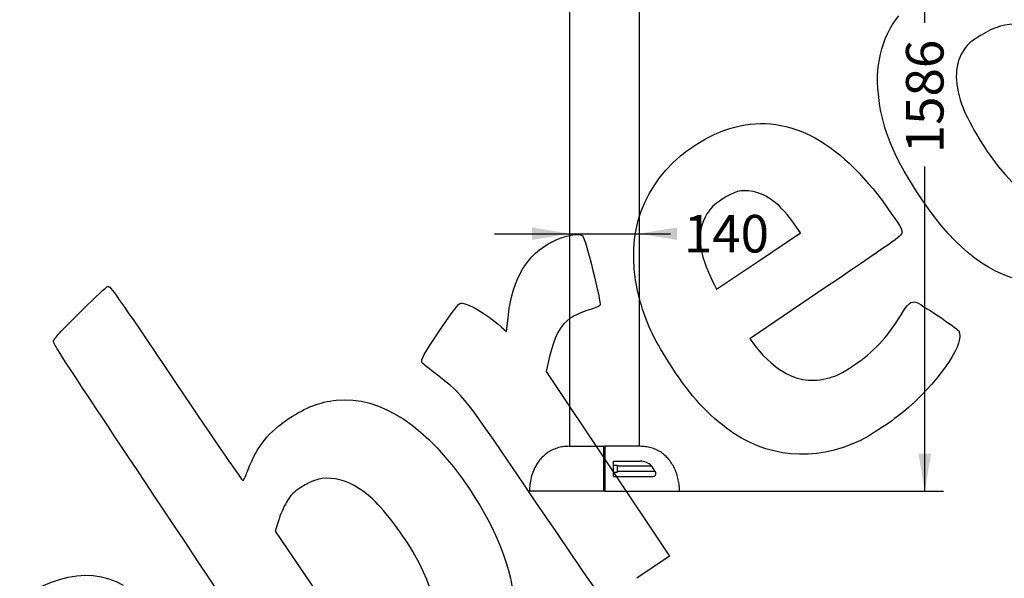
# Model space of a CAD drawing. Units: millimetres. Extents: x 0 to 291, y 0 to 204.
# Drawn here: x 93 to 191, y 79 to 135 of the extents above; entities that cross this region are included whole.
import ezdxf
from ezdxf.enums import TextEntityAlignment as Align

# ---------------------------------------------------------------- set-up
doc = ezdxf.new("R2010")
doc.units = ezdxf.units.MM
doc.layers.add('ENCH-13_EL_MASAJ', color=7, linetype='Continuous')
doc.layers.add('Predeterminado', color=7, linetype='Continuous')
doc.styles.add('SEACAD_Arial', font='arial.ttf')
doc.dimstyles.new('ISO', dxfattribs={"dimtxt": 3.75, "dimasz": 3.75, "dimexe": 1.875, "dimexo": 0, "dimgap": 0.9375, "dimtad": 0, "dimdec": 0, "dimlfac": 20, "dimtxsty": 'SEACAD_Arial', "dimblk1": '_SE_FILLED', "dimblk2": '_SE_FILLED', "dimsah": 1, "dimcen": 1.875, "dimadec": 1, "dimazin": 0, "dimtfac": 0.5, "dimtmove": 0, "dimatfit": 3, "dimfxl": 1, "dimarcsym": 0})

# ---------------------------------------------------------------- blocks, each defined once
blk = doc.blocks.new('SE')
at = {"layer": 'ENCH-13_EL_MASAJ', "color": 7, "linetype": 'Continuous'}
for p, q in [((147.789, 136.729), (147.789, 92.429)), ((154.789, 92.429), (154.789, 136.729)), ((147.789, 92.429), (151.239, 92.429)), ((151.289, 87.929), (151.289, 92.379)), ((151.289, 92.379), (151.289, 87.929)), ((154.789, 92.429), (151.339, 92.429)), ((152.189, 89.413), (152.189, 90.952)), ((152.189, 90.952), (154.849, 90.952)), ((152.539, 90.504), (152.189, 90.504)), ((152.539, 90.504), (152.539, 89.854)), ((152.189, 89.854), (152.539, 89.854)), ((152.589, 89.904), (152.589, 90.454)), ((156.004, 90.452), (152.589, 90.452)), ((156.365, 89.913), (152.589, 89.913)), ((156.365, 89.913), (156.004, 90.452)), ((152.189, 89.413), (156.079, 89.413)), ((151.239, 87.929), (143.79, 87.929)), ((151.289, 87.929), (151.239, 87.929)), ((151.339, 87.929), (151.289, 87.929)), ((151.339, 87.929), (158.788, 87.929))]:
    blk.add_line(p, q, dxfattribs=at)
for centre, radius, start, end in [((151.239, 92.379), 0.05, 0.00027, 89.99964), ((151.339, 92.379), 0.05, 90.00002, 179.99999), ((152.539, 90.454), 0.05, 0, 90), ((154.84, 89.347), 1.605, 43.50642, 89.67654), ((152.539, 89.904), 0.05, 270, 0)]:
    blk.add_arc(centre, radius, start, end, dxfattribs=at)
for points, knots in [([(147.79, 92.429), (147.551, 92.422), (147.162, 92.404), (146.556, 92.268), (146.027, 92.057), (145.555, 91.775), (145.145, 91.434), (144.793, 91.043), (144.46, 90.559), (144.17, 89.974), (143.95, 89.303), (143.815, 88.604), (143.798, 88.177), (143.79, 87.929)], [0, 0, 0, 0, 0.096802, 0.186172, 0.270204, 0.350743, 0.429275, 0.506856, 0.584116, 0.690153, 0.795665, 0.8995, 1, 1, 1, 1]), ([(151.239, 87.929), (151.239, 88.211), (151.239, 88.493), (151.239, 89.05), (151.239, 89.322), (151.239, 89.853), (151.239, 90.113), (151.239, 90.489), (151.239, 90.611), (151.239, 90.847), (151.239, 90.962), (151.239, 91.29), (151.239, 91.487), (151.239, 91.747), (151.239, 91.828), (151.239, 91.974), (151.239, 92.038), (151.239, 92.153), (151.239, 92.203), (151.239, 92.287), (151.239, 92.322), (151.239, 92.404), (151.239, 92.429), (151.239, 92.429)], [0, 0, 0, 0, 0.125, 0.125, 0.25, 0.25, 0.375, 0.375, 0.4375, 0.4375, 0.5, 0.5, 0.625, 0.625, 0.6875, 0.6875, 0.75, 0.75, 0.8125, 0.8125, 0.875, 0.875, 1, 1, 1, 1]), ([(151.339, 92.429), (151.339, 92.429), (151.339, 92.423), (151.339, 92.397), (151.339, 92.378), (151.339, 92.324), (151.339, 92.289), (151.339, 92.204), (151.339, 92.155), (151.339, 92.041), (151.339, 91.976), (151.339, 91.831), (151.339, 91.75), (151.339, 91.49), (151.339, 91.293), (151.339, 90.965), (151.339, 90.85), (151.339, 90.614), (151.339, 90.492), (151.339, 90.116), (151.339, 89.856), (151.339, 89.324), (151.339, 89.051), (151.339, 88.494), (151.339, 88.212), (151.339, 87.929)], [0, 0, 0, 0, 0.0625, 0.0625, 0.125, 0.125, 0.1875, 0.1875, 0.25, 0.25, 0.3125, 0.3125, 0.375, 0.375, 0.5, 0.5, 0.5625, 0.5625, 0.625, 0.625, 0.75, 0.75, 0.875, 0.875, 1, 1, 1, 1]), ([(158.788, 87.929), (158.783, 88.139), (158.77, 88.499), (158.673, 89.093), (158.516, 89.668), (158.289, 90.231), (157.992, 90.762), (157.646, 91.212), (157.268, 91.58), (156.872, 91.873), (156.424, 92.114), (155.928, 92.293), (155.366, 92.408), (155.008, 92.423), (154.788, 92.429)], [0, 0, 0, 0, 0.085017, 0.172633, 0.261782, 0.351621, 0.441649, 0.531855, 0.603271, 0.675807, 0.750404, 0.828295, 0.91095, 1, 1, 1, 1]), ([(156.079, 89.413), (156.108, 89.413), (156.136, 89.415), (156.191, 89.423), (156.217, 89.429), (156.255, 89.443), (156.268, 89.448), (156.292, 89.46), (156.303, 89.466), (156.326, 89.481), (156.336, 89.489), (156.356, 89.507), (156.366, 89.517), (156.383, 89.539), (156.391, 89.551), (156.405, 89.576), (156.41, 89.59), (156.42, 89.619), (156.423, 89.635), (156.428, 89.667), (156.429, 89.684), (156.428, 89.719), (156.426, 89.736), (156.42, 89.772), (156.416, 89.79), (156.405, 89.826), (156.398, 89.844), (156.383, 89.879), (156.374, 89.896), (156.365, 89.913)], [0, 0, 0, 0, 0.125, 0.125, 0.25, 0.25, 0.3125, 0.3125, 0.375, 0.375, 0.4375, 0.4375, 0.5, 0.5, 0.5625, 0.5625, 0.625, 0.625, 0.6875, 0.6875, 0.75, 0.75, 0.8125, 0.8125, 0.875, 0.875, 0.9375, 0.9375, 1, 1, 1, 1])]:
    blk.add_open_spline(points, degree=3, knots=knots, dxfattribs=at)
blk = doc.blocks.new('DMBLK227')
at = {"layer": 'Predeterminado', "linetype": 'Continuous'}
for points in [[(144.039, 114.307), (144.039, 113.057), (147.789, 113.682)], [(158.539, 114.307), (154.789, 113.682), (158.539, 113.057)]]:
    blk.add_hatch(color=7, dxfattribs=at).paths.add_polyline_path(points)
at = {"layer": 'Predeterminado', "color": 7, "linetype": 'Continuous'}
blk.add_line((140.289, 113.682), (157.896, 113.682), dxfattribs=at)
at = {"layer": 'Predeterminado', "color": 7, "linetype": 'Continuous', "style": 'SEACAD_Arial'}
blk.add_text('140', height=3.75, dxfattribs=at).set_placement((159.208, 115.557), align=Align.TOP_LEFT)
blk = doc.blocks.new('_SE_FILLED')
at = {"color": 0}
blk.add_line((0, 0), (-1, 0), dxfattribs=at)
blk.add_solid([(0, 0), (-1, -0.1665), (-1, 0.1665), (0, 0)], dxfattribs=at)
blk = doc.blocks.new('DMBLK228')
at = {"layer": 'Predeterminado', "linetype": 'Continuous'}
for points in [[(183.91, 163.499), (183.285, 167.249), (182.66, 163.499)], [(183.91, 91.679), (182.66, 91.679), (183.285, 87.929)]]:
    blk.add_hatch(color=7, dxfattribs=at).paths.add_polyline_path(points)
at = {"layer": 'Predeterminado', "color": 7, "linetype": 'Continuous'}
for p, q in [((170.857, 167.249), (185.16, 167.249)), ((183.285, 134.771), (183.285, 167.249)), ((183.285, 87.929), (183.285, 120.407)), ((158.788, 87.929), (185.16, 87.929))]:
    blk.add_line(p, q, dxfattribs=at)
at = {"layer": 'Predeterminado', "color": 7, "linetype": 'Continuous', "style": 'SEACAD_Arial'}
blk.add_text('1586', height=3.75, rotation=90, dxfattribs=at).set_placement((181.41, 121.719), align=Align.TOP_LEFT)
blk = doc.blocks.new('SE316')
at = {"color": 7, "linetype": 'Continuous'}
for p, q in [((118.705, 84.968), (118.4, 83.957)), ((118.4, 83.957), (123.303, 76.725)), ((123.303, 76.725), (128.206, 69.493)), ((128.206, 69.493), (128.88, 69.433))]:
    blk.add_line(p, q, dxfattribs=at)
blk = doc.blocks.new('SE315')
blk.add_blockref('SE316', (0, 0))
blk = doc.blocks.new('SE320')
at = {"color": 7, "linetype": 'Continuous'}
for p, q in [((173.41, 108.329), (165.825, 103.187)), ((165.825, 103.187), (166.13, 102.733))]:
    blk.add_line(p, q, dxfattribs=at)
blk = doc.blocks.new('SE319')
blk.add_blockref('SE320', (0, 0))
blk = doc.blocks.new('SE322')
at = {"color": 7, "linetype": 'Continuous'}
blk.add_point((176.849, 93.013), dxfattribs=at)
blk = doc.blocks.new('SE321')
blk.add_blockref('SE322', (0, 0))
blk = doc.blocks.new('SE324')
at = {"color": 7, "linetype": 'Continuous'}
for p, q in [((170.86, 113.757), (170.245, 114.668)), ((170.245, 114.668), (170.245, 114.668)), ((166.672, 110.943), (170.86, 113.757)), ((162.484, 108.128), (166.672, 110.943)), ((162.18, 108.737), (162.484, 108.128))]:
    blk.add_line(p, q, dxfattribs=at)
blk = doc.blocks.new('SE323')
blk.add_blockref('SE324', (0, 0))
blk = doc.blocks.new('SE342')
at = {"color": 7, "linetype": 'Continuous'}
for p, q in [((141.501, 103.898), (141.689, 105.554)), ((140.962, 104.371), (141.501, 103.898))]:
    blk.add_line(p, q, dxfattribs=at)
blk = doc.blocks.new('SE341')
blk.add_blockref('SE342', (0, 0))
blk = doc.blocks.new('SE344')
at = {"color": 7, "linetype": 'Continuous'}
for p, q in [((145.805, 101.398), (145.466, 99.908)), ((145.466, 99.908), (151.62, 90.684)), ((151.62, 90.684), (157.774, 81.459)), ((157.774, 81.459), (154.524, 79.23))]:
    blk.add_line(p, q, dxfattribs=at)
blk = doc.blocks.new('SE343')
blk.add_blockref('SE344', (0, 0))

msp = doc.modelspace()

# ---------------------------------------------------------------- linework, layer by layer
at = {"color": 7, "linetype": 'Continuous'}
for points in [[(178.72291, 126.98855), (178.2552, 130.40524), (178.89338, 133.16291), (180.68777, 135.47903)], [(192.79339, 134.63439), (191.31796, 134.67839), (190.35254, 134.4062), (188.9318, 133.54567)], [(188.9318, 133.54567), (187.89097, 132.91524), (187.64455, 132.70806), (187.21257, 132.10023)], [(187.21257, 132.10023), (186.27114, 130.77555), (186.18398, 128.85563), (186.96532, 126.65368)], [(182.3692, 118.07078), (180.11849, 121.59867), (179.12966, 124.01705), (178.72291, 126.98855)], [(186.96532, 126.65368), (187.56641, 124.95969), (189.17331, 122.22291), (190.63339, 120.40646)], [(163.7965, 124.20252), (169.32137, 125.87786), (174.57951, 123.24069), (179.51081, 116.32115)], [(158.8954, 121.46417), (160.24439, 122.61745), (162.23254, 123.72827), (163.7965, 124.20252)], [(154.86708, 106.92078), (153.23737, 112.80271), (154.62531, 117.81358), (158.8954, 121.46417)], [(190.63339, 120.40646), (194.43461, 115.67747), (197.25092, 115.11506), (200.46321, 118.44346)], [(166.1027, 117.8996), (164.86133, 118.09114), (164.28096, 117.94281), (163.04566, 117.11832)], [(193.23035, 108.95744), (189.30761, 109.73191), (185.82478, 112.65427), (182.3692, 118.07078)], [(163.04566, 117.11832), (162.14669, 116.5183), (161.91294, 116.29364), (161.52424, 115.65596)], [(170.24477, 114.66796), (169.03155, 116.46492), (167.46136, 117.68996), (166.1027, 117.8996)], [(179.51081, 116.32115), (180.79149, 114.52413), (181.03158, 114.12592), (181.01443, 113.8271)], [(161.52424, 115.65596), (160.44604, 113.88709), (160.64201, 111.82045), (162.18037, 108.7366)], [(146.14458, 112.91792), (147.38573, 113.5445), (148.69027, 113.79016), (149.08968, 113.47252)], [(149.08968, 113.47252), (149.39257, 113.23165), (151.00776, 106.75435), (150.82851, 106.49939)], [(181.01443, 113.8271), (180.99446, 113.47886), (180.83718, 113.36515), (173.40959, 108.32906)], [(141.68941, 105.55431), (142.10697, 109.2284), (143.54532, 111.60574), (146.14458, 112.91792)], [(99.17137, 106.10493), (100.41069, 107.34638), (101.53776, 108.38803), (101.67597, 108.41969)], [(101.67597, 108.41969), (101.90947, 108.47319), (102.39238, 107.78503), (108.49778, 98.69837)], [(134.91474, 104.14102), (136.20036, 106.03521), (136.73938, 106.72974), (136.93042, 106.73821)], [(136.93042, 106.73821), (137.65164, 106.77023), (139.38832, 105.7504), (140.96171, 104.37089)], [(150.82851, 106.49939), (150.76386, 106.40744), (150.24414, 106.19993), (149.67359, 106.03828)], [(157.68759, 100.86645), (156.12642, 103.33895), (155.46778, 104.75276), (154.86708, 106.92078)], [(180.92404, 105.58682), (181.60138, 106.68769), (181.92283, 106.96403), (182.37994, 106.83846)], [(182.37994, 106.83846), (182.82664, 106.71574), (186.45748, 104.28142), (186.67364, 103.95972)], [(96.2434, 102.94372), (96.39831, 103.30017), (96.74369, 103.67306), (99.17137, 106.10493)], [(149.67359, 106.03828), (148.99844, 105.84699), (148.37017, 105.56283), (147.87435, 105.22452)], [(176.16996, 100.51119), (178.17007, 101.84675), (179.48976, 103.2557), (180.92404, 105.58682)], [(147.87435, 105.22452), (146.87001, 104.53924), (146.26809, 103.42594), (145.80539, 101.39785)], [(133.08925, 100.77), (132.89708, 101.056), (133.19791, 101.61151), (134.91474, 104.14102)], [(186.67364, 103.95972), (187.38494, 102.90109), (185.08826, 99.39907), (181.64969, 96.29915)], [(109.3176, 82.96774), (97.72359, 100.34279), (96.15478, 102.73979), (96.2434, 102.94372)], [(166.12962, 102.73348), (166.77611, 101.77131), (168.19968, 100.426), (169.15977, 99.86992)], [(134.5949, 99.53693), (133.81897, 100.13748), (133.14142, 100.69235), (133.08925, 100.77)], [(163.46773, 94.24836), (161.28994, 95.90201), (159.6016, 97.83511), (157.68759, 100.86645)], [(173.77577, 99.28416), (174.52739, 99.48213), (174.96383, 99.70581), (176.16996, 100.51119)], [(144.43848, 86.85822), (137.12142, 97.64918), (137.25304, 97.47964), (134.5949, 99.53693)], [(169.15977, 99.86992), (170.69113, 98.98297), (172.0011, 98.81673), (173.77577, 99.28416)], [(108.49778, 98.69837), (112.60494, 92.58568), (115.11033, 88.94771), (115.18043, 88.99481)], [(124.48448, 97.03198), (128.94237, 97.51439), (133.59726, 94.41679), (137.78869, 88.17868)], [(119.80108, 95.23247), (121.47759, 96.33876), (122.81023, 96.8508), (124.48448, 97.03198)], [(181.64969, 96.29915), (180.49201, 95.25549), (178.0833, 93.60634), (176.84931, 93.01253)], [(115.69482, 90.11009), (116.60534, 92.46401), (117.72804, 93.86453), (119.80108, 95.23247)], [(176.84931, 93.01253), (172.26106, 90.80461), (167.41339, 91.2523), (163.46773, 94.24836)], [(115.18043, 88.99481), (115.24209, 89.03625), (115.47357, 89.53812), (115.69482, 90.11009)], [(124.39396, 89.16791), (123.09878, 89.36212), (122.16229, 89.12948), (120.93845, 88.30949)], [(128.14235, 87.12831), (126.9527, 88.26055), (125.62419, 88.98343), (124.39396, 89.16791)], [(120.93845, 88.30949), (120.19061, 87.8084), (119.96428, 87.57342), (119.52876, 86.84573)], [(137.78869, 88.17868), (143.93338, 79.03355), (143.77006, 71.07353), (137.34043, 66.3301)], [(119.52876, 86.84573), (119.24342, 86.36895), (118.87267, 85.52403), (118.70486, 84.96812)], [(132.34366, 81.55318), (131.25915, 83.49032), (129.46946, 85.8652), (128.14235, 87.12831)], [(151.12098, 77.11449), (151.03699, 77.17708), (148.02988, 81.56176), (144.43848, 86.85822)], [(123.28687, 60.37006), (122.84557, 62.82259), (123.92232, 61.08077), (109.3176, 82.96774)], [(88.99695, 74.20346), (94.70927, 79.30115), (99.46655, 80.74931), (103.21784, 78.53243)], [(132.9794, 71.30427), (135.09115, 73.69059), (134.88501, 77.01391), (132.34366, 81.55318)]]:
    msp.add_open_spline(points, degree=3, dxfattribs=at)

# ---------------------------------------------------------------- block references
for name in ['SE323', 'SE319', 'SE341', 'SE343', 'SE321', 'SE315']:
    msp.add_blockref(name, (0, 0))
at = {"layer": 'Predeterminado'}
msp.add_blockref('SE', (0, 0), dxfattribs=at)

# ---------------------------------------------------------------- dimensions: what is measured, and where the dimension line sits
at = {"layer": 'Predeterminado', "color": 7, "linetype": 'Continuous'}
dim = msp.add_linear_dim(base=(183.28486, 167.24888), p1=(158.78837, 87.92915), p2=(155.28899, 167.24888), angle=90, text='\\A1;<>', dimstyle='ISO', dxfattribs=at)
dim.commit()
dim.dimension.update_dxf_attribs({"geometry": 'DMBLK228', "text_midpoint": (183.28486, 127.58902), "dimtype": 160})
dim = msp.add_linear_dim(base=(147.78899, 113.68242), p1=(147.78899, 113.50666), p2=(154.78899, 113.50668), angle=0.0001775, text='\\A1;<>', dimstyle='ISO', override={"dimdec": 2}, dxfattribs=at)
dim.commit()
dim.dimension.update_dxf_attribs({"geometry": 'DMBLK227', "text_midpoint": (157.89561, 113.68242), "dimtype": 161})

doc.saveas('drawing.dxf')
